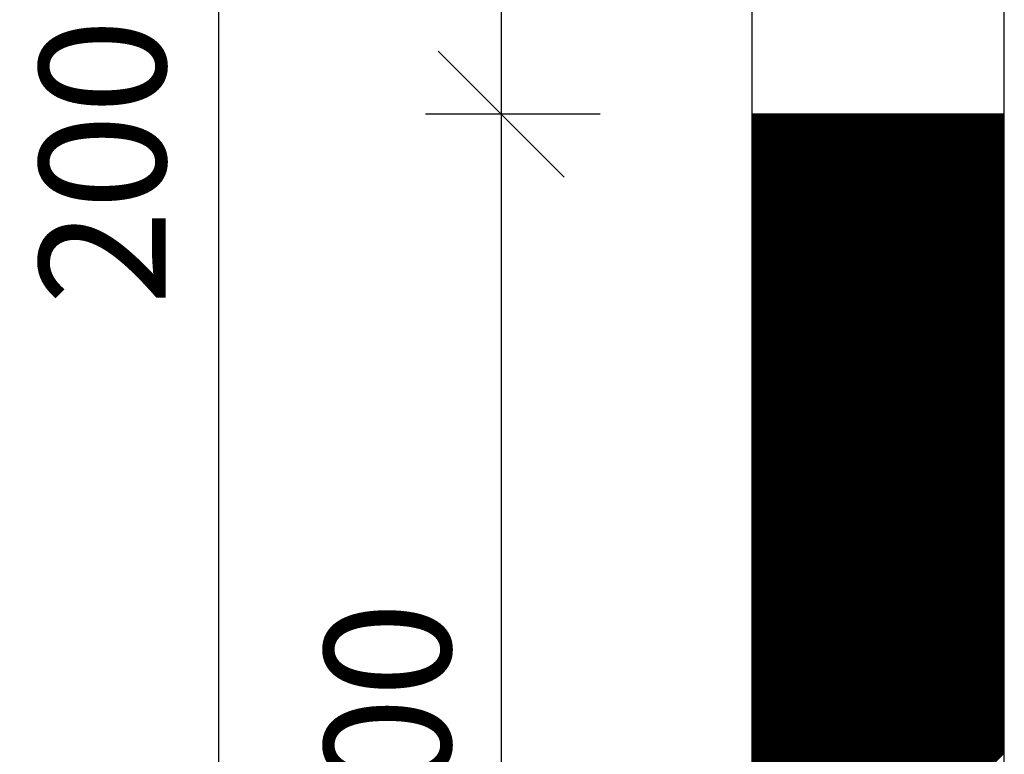
# Model space of a CAD drawing. Extents: x 8189 to 12389, y -8361 to -2421.
# Drawn here: x 10073 to 10463, y -4546 to -4255 of the extents above; entities that cross this region are included whole.
import ezdxf

# ---------------------------------------------------------------- set-up
doc = ezdxf.new("R2010")
doc.units = 0
doc.layers.get('0').update_dxf_attribs({"linetype": 'CONTINUOUS'})
doc.layers.get('DEFPOINTS').update_dxf_attribs({"linetype": 'CONTINUOUS'})
doc.layers.add('MAAL', color=2, linetype='CONTINUOUS')
doc.layers.add('STOLPE', color=2, linetype='CONTINUOUS')
doc.styles.add('ISO3098', font='iso3098.shx')
doc.dimstyles.new('POINT_1-20MM', dxfattribs={"dimscale": 10, "dimtxt": 5, "dimasz": 5, "dimexe": 3, "dimexo": 6, "dimgap": 2, "dimtad": 1, "dimdec": 0, "dimzin": 0, "dimtxsty": 'ISO3098', "dimblk1": 'OBLIQUE', "dimblk2": 'OBLIQUE', "dimsah": 1, "dimcen": 4, "dimdle": 3, "dimclrd": 256, "dimclre": 256, "dimazin": 3, "dimtfac": 1, "dimtdec": 0, "dimtix": 1, "dimtmove": 0, "dimatfit": 3, "dimtolj": 1, "dimtzin": 0})

# ---------------------------------------------------------------- blocks, each defined once
blk = doc.blocks.new('_OBLIQUE')
at = {"color": 0}
blk.add_line((-0.5, -0.5), (0.5, 0.5), dxfattribs=at)
blk = doc.blocks.new('*D7')
at = {"layer": 'DEFPOINTS', "color": 0}
for p in [(10362.78, -4292.4), (10263.52, -4792.4), (10362.78, -4792.4)]:
    blk.add_point(p, dxfattribs=at)
at = {"layer": 'MAAL'}
for p, q in [((10263.52, -4262.4), (10263.52, -4822.4)), ((10302.78, -4292.4), (10233.52, -4292.4)), ((10302.78, -4792.4), (10233.52, -4792.4))]:
    blk.add_line(p, q, dxfattribs=at)
at = {"layer": 'MAAL', "xscale": 50, "yscale": 50, "zscale": 50}
for p, rotation in [((10263.52, -4292.4), 90), ((10263.52, -4792.4), 270)]:
    blk.add_blockref('_OBLIQUE', p, dxfattribs=dict(at, rotation=rotation))
at = {"layer": 'MAAL', "color": 0, "insert": (10218.52, -4542.4), "char_height": 50, "attachment_point": 5, "rotation": 90, "style": 'ISO3098'}
blk.add_mtext('\\A1;500', dxfattribs=at)
blk = doc.blocks.new('*D8')
at = {"layer": 'DEFPOINTS', "color": 0}
for p in [(10250.78, -3292.4), (10151.52, -5292.4), (10250.78, -5292.4)]:
    blk.add_point(p, dxfattribs=at)
at = {"layer": 'MAAL'}
for p, q in [((10151.52, -3262.4), (10151.52, -5322.4)), ((10190.78, -3292.4), (10121.52, -3292.4)), ((10190.78, -5292.4), (10121.52, -5292.4))]:
    blk.add_line(p, q, dxfattribs=at)
at = {"layer": 'MAAL', "xscale": 50, "yscale": 50, "zscale": 50}
for p, rotation in [((10151.52, -3292.4), 90), ((10151.52, -5292.4), 270)]:
    blk.add_blockref('_OBLIQUE', p, dxfattribs=dict(at, rotation=rotation))
at = {"layer": 'MAAL', "color": 0, "insert": (10105.65, -4292.4), "char_height": 50, "attachment_point": 5, "rotation": 90, "style": 'ISO3098'}
blk.add_mtext('\\A1;2000', dxfattribs=at)
blk = doc.blocks.new('*X3')
at = {"color": 0}
for p, q in [((1974.26, 4466.28), (1974.29, 4466.31)), ((1974.26, 4465.75), (1974.82, 4466.31)), ((1974.26, 4465.22), (1975.35, 4466.31)), ((1974.26, 4464.69), (1975.88, 4466.31)), ((1974.26, 4464.16), (1976.41, 4466.31)), ((1974.26, 4463.63), (1976.94, 4466.31)), ((1974.26, 4463.1), (1977.47, 4466.31)), ((1974.26, 4462.57), (1978, 4466.31)), ((1974.26, 4462.04), (1978.53, 4466.31)), ((1974.26, 4461.51), (1979.06, 4466.31)), ((1974.26, 4460.98), (1979.59, 4466.31)), ((1974.26, 4460.45), (1980.12, 4466.31)), ((1974.26, 4459.92), (1980.65, 4466.31)), ((1974.26, 4459.38), (1981.18, 4466.31)), ((1974.26, 4458.85), (1981.71, 4466.31)), ((1974.26, 4458.32), (1982.24, 4466.31)), ((1974.26, 4457.79), (1982.77, 4466.31)), ((1974.26, 4457.26), (1983.3, 4466.31)), ((1974.26, 4456.73), (1983.83, 4466.31)), ((1974.26, 4456.2), (1984.36, 4466.31)), ((1974.26, 4455.67), (1984.89, 4466.31)), ((1974.26, 4455.14), (1985.42, 4466.31)), ((1974.26, 4454.61), (1985.95, 4466.31)), ((1974.26, 4454.08), (1986.48, 4466.31)), ((1974.26, 4453.55), (1987.01, 4466.31)), ((1974.26, 4453.02), (1987.54, 4466.31)), ((1974.26, 4452.49), (1988.08, 4466.31)), ((1974.26, 4451.96), (1988.61, 4466.31)), ((1974.26, 4451.43), (1989.14, 4466.31)), ((1974.26, 4450.9), (1989.67, 4466.31)), ((1974.26, 4450.37), (1990.2, 4466.31)), ((1974.26, 4449.84), (1990.73, 4466.31)), ((1974.26, 4449.31), (1991.26, 4466.31)), ((1974.26, 4448.78), (1991.79, 4466.31)), ((1974.26, 4448.25), (1992.32, 4466.31)), ((1974.26, 4447.72), (1992.85, 4466.31)), ((1974.26, 4447.19), (1993.38, 4466.31)), ((1974.26, 4446.66), (1993.91, 4466.31)), ((1974.26, 4446.13), (1994.44, 4466.31)), ((1974.26, 4445.6), (1994.97, 4466.31)), ((1974.26, 4445.07), (1995.5, 4466.31)), ((1974.26, 4444.54), (1996.03, 4466.31)), ((1974.26, 4444.01), (1996.56, 4466.31)), ((1974.26, 4443.47), (1997.09, 4466.31)), ((1974.26, 4442.94), (1997.62, 4466.31)), ((1974.26, 4442.41), (1998.15, 4466.31)), ((1974.26, 4441.88), (1998.68, 4466.31)), ((1974.26, 4441.35), (1999.21, 4466.31)), ((1974.26, 4440.82), (1999.74, 4466.31)), ((1974.26, 4440.29), (2000.27, 4466.31)), ((1974.26, 4439.76), (2000.8, 4466.31)), ((1974.26, 4439.23), (2001.33, 4466.31)), ((1974.26, 4438.7), (2001.86, 4466.31)), ((1974.26, 4438.17), (2002.39, 4466.31)), ((1974.26, 4437.64), (2002.92, 4466.31)), ((1974.26, 4437.11), (2003.45, 4466.31)), ((1974.26, 4436.58), (2003.99, 4466.31)), ((1974.26, 4436.05), (2004.52, 4466.31)), ((1974.26, 4435.52), (2005.05, 4466.31)), ((1974.26, 4434.99), (2005.58, 4466.31)), ((1974.26, 4434.46), (2006.11, 4466.31)), ((1974.26, 4433.93), (2006.64, 4466.31)), ((1974.26, 4433.4), (2007.17, 4466.31)), ((1974.26, 4432.87), (2007.7, 4466.31)), ((1974.26, 4432.34), (2008.23, 4466.31)), ((1974.26, 4431.81), (2008.76, 4466.31)), ((1974.26, 4431.28), (2009.29, 4466.31)), ((1974.26, 4430.75), (2009.82, 4466.31)), ((1974.26, 4430.22), (2010.35, 4466.31)), ((1974.26, 4429.69), (2010.88, 4466.31)), ((1974.26, 4429.16), (2011.41, 4466.31)), ((1974.26, 4428.63), (2011.94, 4466.31)), ((1974.26, 4428.1), (2012.47, 4466.31)), ((1974.26, 4427.56), (2013, 4466.31)), ((1974.26, 4427.03), (2013.53, 4466.31)), ((1974.26, 4426.5), (2014.06, 4466.31)), ((1974.26, 4425.97), (2014.59, 4466.31)), ((1974.26, 4425.44), (2015.12, 4466.31)), ((1974.26, 4424.91), (2015.65, 4466.31)), ((1974.26, 4424.38), (2016.18, 4466.31)), ((1974.26, 4423.85), (2016.71, 4466.31)), ((1974.26, 4423.32), (2017.24, 4466.31)), ((1974.26, 4422.79), (2017.77, 4466.31)), ((1974.26, 4422.26), (2018.3, 4466.31)), ((1974.26, 4421.73), (2018.83, 4466.31)), ((1974.26, 4421.2), (2019.36, 4466.31)), ((1974.26, 4420.67), (2019.9, 4466.31)), ((1974.26, 4420.14), (2020.43, 4466.31)), ((1974.26, 4419.61), (2020.96, 4466.31)), ((1974.26, 4419.08), (2021.49, 4466.31)), ((1974.26, 4418.55), (2022.02, 4466.31)), ((1974.26, 4418.02), (2022.55, 4466.31)), ((1974.26, 4417.49), (2023.08, 4466.31)), ((1974.26, 4416.96), (2023.61, 4466.31)), ((1974.26, 4416.43), (2024.14, 4466.31)), ((1974.26, 4415.9), (2024.67, 4466.31)), ((1974.26, 4415.37), (2025.2, 4466.31)), ((1974.26, 4414.84), (2025.73, 4466.31)), ((1974.26, 4414.31), (2026.26, 4466.31)), ((1974.26, 4413.78), (2026.79, 4466.31)), ((1974.26, 4413.25), (2027.32, 4466.31)), ((1974.26, 4412.72), (2027.85, 4466.31)), ((1974.26, 4412.19), (2028.38, 4466.31)), ((1974.26, 4411.66), (2028.91, 4466.31)), ((1974.26, 4411.12), (2029.44, 4466.31)), ((1974.26, 4410.59), (2029.97, 4466.31)), ((1974.26, 4410.06), (2030.5, 4466.31)), ((1974.26, 4409.53), (2031.03, 4466.31)), ((1974.26, 4409), (2031.56, 4466.31)), ((1974.26, 4408.47), (2032.09, 4466.31)), ((1974.26, 4407.94), (2032.62, 4466.31)), ((1974.26, 4407.41), (2033.15, 4466.31)), ((1974.26, 4406.88), (2033.68, 4466.31)), ((1974.26, 4406.35), (2034.21, 4466.31)), ((1974.26, 4405.82), (2034.74, 4466.31)), ((1974.26, 4405.29), (2035.27, 4466.31)), ((1974.26, 4404.76), (2035.8, 4466.31)), ((1974.26, 4404.23), (2036.34, 4466.31)), ((1974.26, 4403.7), (2036.87, 4466.31)), ((1974.26, 4403.17), (2037.4, 4466.31)), ((1974.26, 4402.64), (2037.93, 4466.31)), ((1974.26, 4402.11), (2038.46, 4466.31)), ((1974.26, 4401.58), (2038.99, 4466.31)), ((1974.26, 4401.05), (2039.52, 4466.31)), ((1974.26, 4400.52), (2040.05, 4466.31)), ((1974.26, 4399.99), (2040.58, 4466.31)), ((1974.26, 4399.46), (2041.11, 4466.31)), ((1974.26, 4398.93), (2041.64, 4466.31)), ((1974.26, 4398.4), (2042.17, 4466.31)), ((1974.26, 4397.87), (2042.7, 4466.31)), ((1974.26, 4397.34), (2043.23, 4466.31)), ((1974.26, 4396.81), (2043.76, 4466.31)), ((1974.26, 4396.28), (2044.29, 4466.31)), ((1974.26, 4395.75), (2044.82, 4466.31)), ((1974.26, 4395.21), (2045.35, 4466.31)), ((1974.26, 4394.68), (2045.88, 4466.31)), ((1974.26, 4394.15), (2046.41, 4466.31)), ((1974.26, 4393.62), (2046.94, 4466.31)), ((1974.26, 4393.09), (2047.47, 4466.31)), ((1974.26, 4392.56), (2048, 4466.31)), ((1974.26, 4392.03), (2048.53, 4466.31)), ((1974.26, 4391.5), (2049.06, 4466.31)), ((1974.26, 4390.97), (2049.59, 4466.31)), ((1974.26, 4390.44), (2050.12, 4466.31)), ((1974.26, 4389.91), (2050.65, 4466.31)), ((1974.26, 4389.38), (2051.18, 4466.31)), ((1974.26, 4388.85), (2051.71, 4466.31)), ((1974.26, 4388.32), (2052.25, 4466.31)), ((1974.26, 4387.79), (2052.78, 4466.31)), ((1974.26, 4387.26), (2053.31, 4466.31)), ((1974.26, 4386.73), (2053.84, 4466.31)), ((1974.26, 4386.2), (2054.37, 4466.31)), ((1974.26, 4385.67), (2054.9, 4466.31)), ((1974.26, 4385.14), (2055.43, 4466.31)), ((1974.26, 4384.61), (2055.96, 4466.31)), ((1974.26, 4384.08), (2056.49, 4466.31)), ((1974.26, 4383.55), (2057.02, 4466.31)), ((1974.26, 4383.02), (2057.55, 4466.31)), ((1974.26, 4382.49), (2058.08, 4466.31)), ((1974.26, 4381.96), (2058.61, 4466.31)), ((1974.26, 4381.43), (2059.14, 4466.31)), ((1974.26, 4380.9), (2059.67, 4466.31)), ((1974.26, 4380.37), (2060.2, 4466.31)), ((1974.26, 4379.84), (2060.73, 4466.31)), ((1974.26, 4379.3), (2061.26, 4466.31)), ((1974.26, 4378.77), (2061.79, 4466.31)), ((1974.26, 4378.24), (2062.32, 4466.31)), ((1974.26, 4377.71), (2062.85, 4466.31)), ((1974.26, 4377.18), (2063.38, 4466.31)), ((1974.26, 4376.65), (2063.91, 4466.31)), ((1974.26, 4376.12), (2064.44, 4466.31)), ((1974.26, 4375.59), (2064.97, 4466.31)), ((1974.26, 4375.06), (2065.5, 4466.31)), ((1974.26, 4374.53), (2066.03, 4466.31)), ((1974.26, 4374), (2066.56, 4466.31)), ((1974.26, 4373.47), (2067.09, 4466.31)), ((1974.26, 4372.94), (2067.62, 4466.31)), ((1974.26, 4372.41), (2068.16, 4466.31)), ((1974.26, 4371.88), (2068.69, 4466.31)), ((1974.26, 4371.35), (2069.22, 4466.31)), ((1974.26, 4370.82), (2069.75, 4466.31)), ((1974.26, 4370.29), (2070.28, 4466.31)), ((1974.26, 4369.76), (2070.81, 4466.31)), ((1974.26, 4369.23), (2071.34, 4466.31)), ((1974.26, 4368.7), (2071.87, 4466.31)), ((1974.26, 4368.17), (2072.4, 4466.31)), ((1974.26, 4367.64), (2072.93, 4466.31)), ((1974.26, 4367.11), (2073.46, 4466.31)), ((1974.26, 4366.58), (2073.99, 4466.31)), ((1974.26, 4366.05), (2074.26, 4466.05)), ((1974.26, 4365.52), (2074.26, 4465.52)), ((1974.26, 4364.99), (2074.26, 4464.99)), ((1974.26, 4364.46), (2074.26, 4464.46)), ((1974.26, 4363.93), (2074.26, 4463.93)), ((1974.26, 4363.39), (2074.26, 4463.39)), ((1974.26, 4362.86), (2074.26, 4462.86)), ((1974.26, 4362.33), (2074.26, 4462.33)), ((1974.26, 4361.8), (2074.26, 4461.8)), ((1974.26, 4361.27), (2074.26, 4461.27)), ((1974.26, 4360.74), (2074.26, 4460.74)), ((1974.26, 4360.21), (2074.26, 4460.21)), ((1974.26, 4359.68), (2074.26, 4459.68)), ((1974.26, 4359.15), (2074.26, 4459.15)), ((1974.26, 4358.62), (2074.26, 4458.62)), ((1974.26, 4358.09), (2074.26, 4458.09)), ((1974.26, 4357.56), (2074.26, 4457.56)), ((1974.26, 4357.03), (2074.26, 4457.03)), ((1974.26, 4356.5), (2074.26, 4456.5)), ((1974.26, 4355.97), (2074.26, 4455.97)), ((1974.26, 4355.44), (2074.26, 4455.44)), ((1974.26, 4354.91), (2074.26, 4454.91)), ((1974.26, 4354.38), (2074.26, 4454.38)), ((1974.26, 4353.85), (2074.26, 4453.85)), ((1974.26, 4353.32), (2074.26, 4453.32)), ((1974.26, 4352.79), (2074.26, 4452.79)), ((1974.26, 4352.26), (2074.26, 4452.26)), ((1974.26, 4351.73), (2074.26, 4451.73)), ((1974.26, 4351.2), (2074.26, 4451.2)), ((1974.26, 4350.67), (2074.26, 4450.67)), ((1974.26, 4350.14), (2074.26, 4450.14)), ((1974.26, 4349.61), (2074.26, 4449.61)), ((1974.26, 4349.08), (2074.26, 4449.08)), ((1974.26, 4348.55), (2074.26, 4448.55)), ((1974.26, 4348.02), (2074.26, 4448.02)), ((1974.26, 4347.49), (2074.26, 4447.49)), ((1974.26, 4346.95), (2074.26, 4446.95)), ((1974.26, 4346.42), (2074.26, 4446.42)), ((1974.26, 4345.89), (2074.26, 4445.89)), ((1974.26, 4345.36), (2074.26, 4445.36)), ((1974.26, 4344.83), (2074.26, 4444.83)), ((1974.26, 4344.3), (2074.26, 4444.3)), ((1974.26, 4343.77), (2074.26, 4443.77)), ((1974.26, 4343.24), (2074.26, 4443.24)), ((1974.26, 4342.71), (2074.26, 4442.71)), ((1974.26, 4342.18), (2074.26, 4442.18)), ((1974.26, 4341.65), (2074.26, 4441.65)), ((1974.26, 4341.12), (2074.26, 4441.12)), ((1974.26, 4340.59), (2074.26, 4440.59)), ((1974.26, 4340.06), (2074.26, 4440.06)), ((1974.26, 4339.53), (2074.26, 4439.53)), ((1974.26, 4339), (2074.26, 4439)), ((1974.26, 4338.47), (2074.26, 4438.47)), ((1974.26, 4337.94), (2074.26, 4437.94)), ((1974.26, 4337.41), (2074.26, 4437.41)), ((1974.26, 4336.88), (2074.26, 4436.88)), ((1974.26, 4336.35), (2074.26, 4436.35)), ((1974.26, 4335.82), (2074.26, 4435.82)), ((1974.26, 4335.29), (2074.26, 4435.29)), ((1974.26, 4334.76), (2074.26, 4434.76)), ((1974.26, 4334.23), (2074.26, 4434.23)), ((1974.26, 4333.7), (2074.26, 4433.7)), ((1974.26, 4333.17), (2074.26, 4433.17)), ((1974.26, 4332.64), (2074.26, 4432.64)), ((1974.26, 4332.11), (2074.26, 4432.11)), ((1974.26, 4331.58), (2074.26, 4431.58)), ((1974.26, 4331.04), (2074.26, 4431.04)), ((1974.26, 4330.51), (2074.26, 4430.51)), ((1974.26, 4329.98), (2074.26, 4429.98)), ((1974.26, 4329.45), (2074.26, 4429.45)), ((1974.26, 4328.92), (2074.26, 4428.92)), ((1974.26, 4328.39), (2074.26, 4428.39)), ((1974.26, 4327.86), (2074.26, 4427.86)), ((1974.26, 4327.33), (2074.26, 4427.33)), ((1974.26, 4326.8), (2074.26, 4426.8)), ((1974.26, 4326.27), (2074.26, 4426.27)), ((1974.26, 4325.74), (2074.26, 4425.74)), ((1974.26, 4325.21), (2074.26, 4425.21)), ((1974.26, 4324.68), (2074.26, 4424.68)), ((1974.26, 4324.15), (2074.26, 4424.15)), ((1974.26, 4323.62), (2074.26, 4423.62)), ((1974.26, 4323.09), (2074.26, 4423.09)), ((1974.26, 4322.56), (2074.26, 4422.56)), ((1974.26, 4322.03), (2074.26, 4422.03)), ((1974.26, 4321.5), (2074.26, 4421.5)), ((1974.26, 4320.97), (2074.26, 4420.97)), ((1974.26, 4320.44), (2074.26, 4420.44)), ((1974.26, 4319.91), (2074.26, 4419.91)), ((1974.26, 4319.38), (2074.26, 4419.38)), ((1974.26, 4318.85), (2074.26, 4418.85)), ((1974.26, 4318.32), (2074.26, 4418.32)), ((1974.26, 4317.79), (2074.26, 4417.79)), ((1974.26, 4317.26), (2074.26, 4417.26)), ((1974.26, 4316.73), (2074.26, 4416.73)), ((1974.26, 4316.2), (2074.26, 4416.2)), ((1974.26, 4315.67), (2074.26, 4415.67)), ((1974.26, 4315.13), (2074.26, 4415.13)), ((1974.26, 4314.6), (2074.26, 4414.6)), ((1974.26, 4314.07), (2074.26, 4414.07)), ((1974.26, 4313.54), (2074.26, 4413.54)), ((1974.26, 4313.01), (2074.26, 4413.01)), ((1974.26, 4312.48), (2074.26, 4412.48)), ((1974.26, 4311.95), (2074.26, 4411.95)), ((1974.26, 4311.42), (2074.26, 4411.42)), ((1974.26, 4310.89), (2074.26, 4410.89)), ((1974.26, 4310.36), (2074.26, 4410.36)), ((1974.26, 4309.83), (2074.26, 4409.83)), ((1974.26, 4309.3), (2074.26, 4409.3)), ((1974.26, 4308.77), (2074.26, 4408.77)), ((1974.26, 4308.24), (2074.26, 4408.24)), ((1974.26, 4307.71), (2074.26, 4407.71)), ((1974.26, 4307.18), (2074.26, 4407.18)), ((1974.26, 4306.65), (2074.26, 4406.65)), ((1974.26, 4306.12), (2074.26, 4406.12)), ((1974.26, 4305.59), (2074.26, 4405.59)), ((1974.26, 4305.06), (2074.26, 4405.06)), ((1974.26, 4304.53), (2074.26, 4404.53)), ((1974.26, 4304), (2074.26, 4404)), ((1974.26, 4303.47), (2074.26, 4403.47)), ((1974.26, 4302.94), (2074.26, 4402.94)), ((1974.26, 4302.41), (2074.26, 4402.41)), ((1974.26, 4301.88), (2074.26, 4401.88)), ((1974.26, 4301.35), (2074.26, 4401.35)), ((1974.26, 4300.82), (2074.26, 4400.82)), ((1974.26, 4300.29), (2074.26, 4400.29)), ((1974.26, 4299.76), (2074.26, 4399.76)), ((1974.26, 4299.23), (2074.26, 4399.23)), ((1974.26, 4298.69), (2074.26, 4398.69)), ((1974.26, 4298.16), (2074.26, 4398.16)), ((1974.26, 4297.63), (2074.26, 4397.63)), ((1974.26, 4297.1), (2074.26, 4397.1)), ((1974.26, 4296.57), (2074.26, 4396.57)), ((1974.26, 4296.04), (2074.26, 4396.04)), ((1974.26, 4295.51), (2074.26, 4395.51)), ((1974.26, 4294.98), (2074.26, 4394.98)), ((1974.26, 4294.45), (2074.26, 4394.45)), ((1974.26, 4293.92), (2074.26, 4393.92)), ((1974.26, 4293.39), (2074.26, 4393.39)), ((1974.26, 4292.86), (2074.26, 4392.86)), ((1974.26, 4292.33), (2074.26, 4392.33)), ((1974.26, 4291.8), (2074.26, 4391.8)), ((1974.26, 4291.27), (2074.26, 4391.27)), ((1974.26, 4290.74), (2074.26, 4390.74)), ((1974.26, 4290.21), (2074.26, 4390.21)), ((1974.26, 4289.68), (2074.26, 4389.68)), ((1974.26, 4289.15), (2074.26, 4389.15)), ((1974.26, 4288.62), (2074.26, 4388.62)), ((1974.26, 4288.09), (2074.26, 4388.09)), ((1974.26, 4287.56), (2074.26, 4387.56)), ((1974.26, 4287.03), (2074.26, 4387.03)), ((1974.26, 4286.5), (2074.26, 4386.5)), ((1974.26, 4285.97), (2074.26, 4385.97)), ((1974.26, 4285.44), (2074.26, 4385.44)), ((1974.26, 4284.91), (2074.26, 4384.91)), ((1974.26, 4284.38), (2074.26, 4384.38)), ((1974.26, 4283.85), (2074.26, 4383.85)), ((1974.26, 4283.32), (2074.26, 4383.32)), ((1974.26, 4282.78), (2074.26, 4382.78)), ((1974.26, 4282.25), (2074.26, 4382.25)), ((1974.26, 4281.72), (2074.26, 4381.72)), ((1974.26, 4281.19), (2074.26, 4381.19)), ((1974.26, 4280.66), (2074.26, 4380.66)), ((1974.26, 4280.13), (2074.26, 4380.13)), ((1974.26, 4279.6), (2074.26, 4379.6)), ((1974.26, 4279.07), (2074.26, 4379.07)), ((1974.26, 4278.54), (2074.26, 4378.54)), ((1974.26, 4278.01), (2074.26, 4378.01)), ((1974.26, 4277.48), (2074.26, 4377.48)), ((1974.26, 4276.95), (2074.26, 4376.95)), ((1974.26, 4276.42), (2074.26, 4376.42)), ((1974.26, 4275.89), (2074.26, 4375.89)), ((1974.26, 4275.36), (2074.26, 4375.36)), ((1974.26, 4274.83), (2074.26, 4374.83)), ((1974.26, 4274.3), (2074.26, 4374.3)), ((1974.26, 4273.77), (2074.26, 4373.77)), ((1974.26, 4273.24), (2074.26, 4373.24)), ((1974.26, 4272.71), (2074.26, 4372.71)), ((1974.26, 4272.18), (2074.26, 4372.18)), ((1974.26, 4271.65), (2074.26, 4371.65)), ((1974.26, 4271.12), (2074.26, 4371.12)), ((1974.26, 4270.59), (2074.26, 4370.59)), ((1974.26, 4270.06), (2074.26, 4370.06)), ((1974.26, 4269.53), (2074.26, 4369.53)), ((1974.26, 4269), (2074.26, 4369)), ((1974.26, 4268.47), (2074.26, 4368.47)), ((1974.26, 4267.94), (2074.26, 4367.94)), ((1974.26, 4267.41), (2074.26, 4367.41)), ((1974.26, 4266.87), (2074.26, 4366.87)), ((1974.26, 4266.34), (2074.26, 4366.34)), ((1974.26, 4265.81), (2074.26, 4365.81)), ((1974.26, 4265.28), (2074.26, 4365.28)), ((1974.26, 4264.75), (2074.26, 4364.75)), ((1974.26, 4264.22), (2074.26, 4364.22)), ((1974.26, 4263.69), (2074.26, 4363.69)), ((1974.26, 4263.16), (2074.26, 4363.16)), ((1974.26, 4262.63), (2074.26, 4362.63)), ((1974.26, 4262.1), (2074.26, 4362.1)), ((1974.26, 4261.57), (2074.26, 4361.57)), ((1974.26, 4261.04), (2074.26, 4361.04)), ((1974.26, 4260.51), (2074.26, 4360.51)), ((1974.26, 4259.98), (2074.26, 4359.98)), ((1974.26, 4259.45), (2074.26, 4359.45)), ((1974.26, 4258.92), (2074.26, 4358.92)), ((1974.26, 4258.39), (2074.26, 4358.39)), ((1974.26, 4257.86), (2074.26, 4357.86)), ((1974.26, 4257.33), (2074.26, 4357.33)), ((1974.26, 4256.8), (2074.26, 4356.8)), ((1974.26, 4256.27), (2074.26, 4356.27)), ((1974.26, 4255.74), (2074.26, 4355.74)), ((1974.26, 4255.21), (2074.26, 4355.21)), ((1974.26, 4254.68), (2074.26, 4354.68)), ((1974.26, 4254.15), (2074.26, 4354.15)), ((1974.26, 4253.62), (2074.26, 4353.62)), ((1974.26, 4253.09), (2074.26, 4353.09)), ((1974.26, 4252.56), (2074.26, 4352.56)), ((1974.26, 4252.03), (2074.26, 4352.03)), ((1974.26, 4251.5), (2074.26, 4351.5)), ((1974.26, 4250.97), (2074.26, 4350.97)), ((1974.26, 4250.43), (2074.26, 4350.43)), ((1974.26, 4249.9), (2074.26, 4349.9)), ((1974.26, 4249.37), (2074.26, 4349.37)), ((1974.26, 4248.84), (2074.26, 4348.84)), ((1974.26, 4248.31), (2074.26, 4348.31)), ((1974.26, 4247.78), (2074.26, 4347.78)), ((1974.26, 4247.25), (2074.26, 4347.25)), ((1974.26, 4246.72), (2074.26, 4346.72)), ((1974.26, 4246.19), (2074.26, 4346.19)), ((1974.26, 4245.66), (2074.26, 4345.66)), ((1974.26, 4245.13), (2074.26, 4345.13)), ((1974.26, 4244.6), (2074.26, 4344.6)), ((1974.26, 4244.07), (2074.26, 4344.07)), ((1974.26, 4243.54), (2074.26, 4343.54)), ((1974.26, 4243.01), (2074.26, 4343.01)), ((1974.26, 4242.48), (2074.26, 4342.48)), ((1974.26, 4241.95), (2074.26, 4341.95)), ((1974.26, 4241.42), (2074.26, 4341.42)), ((1974.26, 4240.89), (2074.26, 4340.89)), ((1974.26, 4240.36), (2074.26, 4340.36)), ((1974.26, 4239.83), (2074.26, 4339.83)), ((1974.26, 4239.3), (2074.26, 4339.3)), ((1974.26, 4238.77), (2074.26, 4338.77)), ((1974.26, 4238.24), (2074.26, 4338.24)), ((1974.26, 4237.71), (2074.26, 4337.71)), ((1974.26, 4237.18), (2074.26, 4337.18)), ((1974.26, 4236.65), (2074.26, 4336.65)), ((1974.26, 4236.12), (2074.26, 4336.12)), ((1974.26, 4235.59), (2074.26, 4335.59)), ((1974.26, 4235.06), (2074.26, 4335.06)), ((1974.26, 4234.52), (2074.26, 4334.52)), ((1974.26, 4233.99), (2074.26, 4333.99)), ((1974.26, 4233.46), (2074.26, 4333.46)), ((1974.26, 4232.93), (2074.26, 4332.93)), ((1974.26, 4232.4), (2074.26, 4332.4)), ((1974.26, 4231.87), (2074.26, 4331.87)), ((1974.26, 4231.34), (2074.26, 4331.34)), ((1974.26, 4230.81), (2074.26, 4330.81)), ((1974.26, 4230.28), (2074.26, 4330.28)), ((1974.26, 4229.75), (2074.26, 4329.75)), ((1974.26, 4229.22), (2074.26, 4329.22)), ((1974.26, 4228.69), (2074.26, 4328.69)), ((1974.26, 4228.16), (2074.26, 4328.16)), ((1974.26, 4227.63), (2074.26, 4327.63)), ((1974.26, 4227.1), (2074.26, 4327.1)), ((1974.26, 4226.57), (2074.26, 4326.57)), ((1974.26, 4226.04), (2074.26, 4326.04)), ((1974.26, 4225.51), (2074.26, 4325.51)), ((1974.26, 4224.98), (2074.26, 4324.98)), ((1974.26, 4224.45), (2074.26, 4324.45)), ((1974.26, 4223.92), (2074.26, 4323.92)), ((1974.26, 4223.39), (2074.26, 4323.39)), ((1974.26, 4222.86), (2074.26, 4322.86)), ((1974.26, 4222.33), (2074.26, 4322.33)), ((1974.26, 4221.8), (2074.26, 4321.8)), ((1974.26, 4221.27), (2074.26, 4321.27)), ((1974.26, 4220.74), (2074.26, 4320.74)), ((1974.26, 4220.21), (2074.26, 4320.21)), ((1974.26, 4219.68), (2074.26, 4319.68)), ((1974.26, 4219.15), (2074.26, 4319.15)), ((1974.26, 4218.61), (2074.26, 4318.61)), ((1974.26, 4218.08), (2074.26, 4318.08)), ((1974.26, 4217.55), (2074.26, 4317.55)), ((1974.26, 4217.02), (2074.26, 4317.02)), ((1974.26, 4216.49), (2074.26, 4316.49)), ((1974.26, 4215.96), (2074.26, 4315.96)), ((1974.26, 4215.43), (2074.26, 4315.43)), ((1974.26, 4214.9), (2074.26, 4314.9)), ((1974.26, 4214.37), (2074.26, 4314.37)), ((1974.26, 4213.84), (2074.26, 4313.84)), ((1974.26, 4213.31), (2074.26, 4313.31)), ((1974.26, 4212.78), (2074.26, 4312.78)), ((1974.26, 4212.25), (2074.26, 4312.25)), ((1974.26, 4211.72), (2074.26, 4311.72)), ((1974.26, 4211.19), (2074.26, 4311.19)), ((1974.26, 4210.66), (2074.26, 4310.66)), ((1974.26, 4210.13), (2074.26, 4310.13)), ((1974.26, 4209.6), (2074.26, 4309.6)), ((1974.26, 4209.07), (2074.26, 4309.07)), ((1974.26, 4208.54), (2074.26, 4308.54)), ((1974.26, 4208.01), (2074.26, 4308.01)), ((1974.26, 4207.48), (2074.26, 4307.48)), ((1974.26, 4206.95), (2074.26, 4306.95)), ((1974.26, 4206.42), (2074.26, 4306.42)), ((1974.26, 4205.89), (2074.26, 4305.89)), ((1974.26, 4205.36), (2074.26, 4305.36)), ((1974.26, 4204.83), (2074.26, 4304.83)), ((1974.26, 4204.3), (2074.26, 4304.3)), ((1974.26, 4203.77), (2074.26, 4303.77)), ((1974.26, 4203.24), (2074.26, 4303.24)), ((1974.26, 4202.7), (2074.26, 4302.7)), ((1974.26, 4202.17), (2074.26, 4302.17)), ((1974.26, 4201.64), (2074.26, 4301.64)), ((1974.26, 4201.11), (2074.26, 4301.11)), ((1974.26, 4200.58), (2074.26, 4300.58)), ((1974.26, 4200.05), (2074.26, 4300.05)), ((1974.26, 4199.52), (2074.26, 4299.52)), ((1974.26, 4198.99), (2074.26, 4298.99)), ((1974.26, 4198.46), (2074.26, 4298.46)), ((1974.26, 4197.93), (2074.26, 4297.93)), ((1974.26, 4197.4), (2074.26, 4297.4)), ((1974.26, 4196.87), (2074.26, 4296.87)), ((1974.26, 4196.34), (2074.26, 4296.34)), ((1974.26, 4195.81), (2074.26, 4295.81)), ((1974.26, 4195.28), (2074.26, 4295.28)), ((1974.26, 4194.75), (2074.26, 4294.75)), ((1974.26, 4194.22), (2074.26, 4294.22)), ((1974.26, 4193.69), (2074.26, 4293.69)), ((1974.26, 4193.16), (2074.26, 4293.16)), ((1974.26, 4192.63), (2074.26, 4292.63)), ((1974.26, 4192.1), (2074.26, 4292.1)), ((1974.26, 4191.57), (2074.26, 4291.57)), ((1974.26, 4191.04), (2074.26, 4291.04)), ((1974.26, 4190.51), (2074.26, 4290.51)), ((1974.26, 4189.98), (2074.26, 4289.98)), ((1974.26, 4189.45), (2074.26, 4289.45)), ((1974.26, 4188.92), (2074.26, 4288.92)), ((1974.26, 4188.39), (2074.26, 4288.39)), ((1974.26, 4187.86), (2074.26, 4287.86)), ((1974.26, 4187.33), (2074.26, 4287.33)), ((1974.26, 4186.8), (2074.26, 4286.8)), ((1974.26, 4186.26), (2074.26, 4286.26)), ((1974.26, 4185.73), (2074.26, 4285.73)), ((1974.26, 4185.2), (2074.26, 4285.2)), ((1974.26, 4184.67), (2074.26, 4284.67)), ((1974.26, 4184.14), (2074.26, 4284.14)), ((1974.26, 4183.61), (2074.26, 4283.61)), ((1974.26, 4183.08), (2074.26, 4283.08)), ((1974.26, 4182.55), (2074.26, 4282.55)), ((1974.26, 4182.02), (2074.26, 4282.02)), ((1974.26, 4181.49), (2074.26, 4281.49)), ((1974.26, 4180.96), (2074.26, 4280.96)), ((1974.26, 4180.43), (2074.26, 4280.43)), ((1974.26, 4179.9), (2074.26, 4279.9)), ((1974.26, 4179.37), (2074.26, 4279.37)), ((1974.26, 4178.84), (2074.26, 4278.84)), ((1974.26, 4178.31), (2074.26, 4278.31)), ((1974.26, 4177.78), (2074.26, 4277.78)), ((1974.26, 4177.25), (2074.26, 4277.25)), ((1974.26, 4176.72), (2074.26, 4276.72)), ((1974.26, 4176.19), (2074.26, 4276.19)), ((1974.26, 4175.66), (2074.26, 4275.66)), ((1974.26, 4175.13), (2074.26, 4275.13)), ((1974.26, 4174.6), (2074.26, 4274.6)), ((1974.26, 4174.07), (2074.26, 4274.07)), ((1974.26, 4173.54), (2074.26, 4273.54)), ((1974.26, 4173.01), (2074.26, 4273.01)), ((1974.26, 4172.48), (2074.26, 4272.48)), ((1974.26, 4171.95), (2074.26, 4271.95)), ((1974.26, 4171.42), (2074.26, 4271.42)), ((1974.26, 4170.89), (2074.26, 4270.89)), ((1974.26, 4170.35), (2074.26, 4270.35)), ((1974.26, 4169.82), (2074.26, 4269.82)), ((1974.26, 4169.29), (2074.26, 4269.29)), ((1974.26, 4168.76), (2074.26, 4268.76)), ((1974.26, 4168.23), (2074.26, 4268.23)), ((1974.26, 4167.7), (2074.26, 4267.7)), ((1974.26, 4167.17), (2074.26, 4267.17)), ((1974.26, 4166.64), (2074.26, 4266.64)), ((1974.26, 4166.11), (2074.26, 4266.11)), ((1974.26, 4165.58), (2074.26, 4265.58)), ((1974.26, 4165.05), (2074.26, 4265.05)), ((1974.26, 4164.52), (2074.26, 4264.52)), ((1974.26, 4163.99), (2074.26, 4263.99)), ((1974.26, 4163.46), (2074.26, 4263.46)), ((1974.26, 4162.93), (2074.26, 4262.93)), ((1974.26, 4162.4), (2074.26, 4262.4)), ((1974.26, 4161.87), (2074.26, 4261.87)), ((1974.26, 4161.34), (2074.26, 4261.34)), ((1974.26, 4160.81), (2074.26, 4260.81)), ((1974.26, 4160.28), (2074.26, 4260.28)), ((1974.26, 4159.75), (2074.26, 4259.75)), ((1974.26, 4159.22), (2074.26, 4259.22)), ((1974.26, 4158.69), (2074.26, 4258.69)), ((1974.26, 4158.16), (2074.26, 4258.16)), ((1974.26, 4157.63), (2074.26, 4257.63)), ((1974.26, 4157.1), (2074.26, 4257.1)), ((1974.26, 4156.57), (2074.26, 4256.57)), ((1974.26, 4156.04), (2074.26, 4256.04)), ((1974.26, 4155.51), (2074.26, 4255.51)), ((1974.26, 4154.98), (2074.26, 4254.98)), ((1974.26, 4154.44), (2074.26, 4254.44)), ((1974.26, 4153.91), (2074.26, 4253.91)), ((1974.26, 4153.38), (2074.26, 4253.38)), ((1974.26, 4152.85), (2074.26, 4252.85)), ((1974.26, 4152.32), (2074.26, 4252.32)), ((1974.26, 4151.79), (2074.26, 4251.79)), ((1974.26, 4151.26), (2074.26, 4251.26)), ((1974.26, 4150.73), (2074.26, 4250.73)), ((1974.26, 4150.2), (2074.26, 4250.2)), ((1974.26, 4149.67), (2074.26, 4249.67)), ((1974.26, 4149.14), (2074.26, 4249.14)), ((1974.26, 4148.61), (2074.26, 4248.61)), ((1974.26, 4148.08), (2074.26, 4248.08)), ((1974.26, 4147.55), (2074.26, 4247.55)), ((1974.26, 4147.02), (2074.26, 4247.02)), ((1974.26, 4146.49), (2074.26, 4246.49)), ((1974.26, 4145.96), (2074.26, 4245.96)), ((1974.26, 4145.43), (2074.26, 4245.43)), ((1974.26, 4144.9), (2074.26, 4244.9)), ((1974.26, 4144.37), (2074.26, 4244.37)), ((1974.26, 4143.84), (2074.26, 4243.84)), ((1974.26, 4143.31), (2074.26, 4243.31)), ((1974.26, 4142.78), (2074.26, 4242.78)), ((1974.26, 4142.25), (2074.26, 4242.25)), ((1974.26, 4141.72), (2074.26, 4241.72)), ((1974.26, 4141.19), (2074.26, 4241.19)), ((1974.26, 4140.66), (2074.26, 4240.66)), ((1974.26, 4140.13), (2074.26, 4240.13)), ((1974.26, 4139.6), (2074.26, 4239.6)), ((1974.26, 4139.07), (2074.26, 4239.07)), ((1974.26, 4138.54), (2074.26, 4238.54)), ((1974.26, 4138), (2074.26, 4238)), ((1974.26, 4137.47), (2074.26, 4237.47)), ((1974.26, 4136.94), (2074.26, 4236.94)), ((1974.26, 4136.41), (2074.26, 4236.41)), ((1974.26, 4135.88), (2074.26, 4235.88)), ((1974.26, 4135.35), (2074.26, 4235.35)), ((1974.26, 4134.82), (2074.26, 4234.82)), ((1974.26, 4134.29), (2074.26, 4234.29)), ((1974.26, 4133.76), (2074.26, 4233.76)), ((1974.26, 4133.23), (2074.26, 4233.23)), ((1974.26, 4132.7), (2074.26, 4232.7)), ((1974.26, 4132.17), (2074.26, 4232.17)), ((1974.26, 4131.64), (2074.26, 4231.64)), ((1974.26, 4131.11), (2074.26, 4231.11)), ((1974.26, 4130.58), (2074.26, 4230.58)), ((1974.26, 4130.05), (2074.26, 4230.05)), ((1974.26, 4129.52), (2074.26, 4229.52)), ((1974.26, 4128.99), (2074.26, 4228.99)), ((1974.26, 4128.46), (2074.26, 4228.46)), ((1974.26, 4127.93), (2074.26, 4227.93)), ((1974.26, 4127.4), (2074.26, 4227.4)), ((1974.26, 4126.87), (2074.26, 4226.87)), ((1974.26, 4126.34), (2074.26, 4226.34)), ((1974.26, 4125.81), (2074.26, 4225.81)), ((1974.26, 4125.28), (2074.26, 4225.28)), ((1974.26, 4124.75), (2074.26, 4224.75)), ((1974.26, 4124.22), (2074.26, 4224.22)), ((1974.26, 4123.69), (2074.26, 4223.69)), ((1974.26, 4123.16), (2074.26, 4223.16)), ((1974.26, 4122.63), (2074.26, 4222.63)), ((1974.26, 4122.09), (2074.26, 4222.09)), ((1974.26, 4121.56), (2074.26, 4221.56)), ((1974.26, 4121.03), (2074.26, 4221.03)), ((1974.26, 4120.5), (2074.26, 4220.5)), ((1974.26, 4119.97), (2074.26, 4219.97)), ((1974.26, 4119.44), (2074.26, 4219.44)), ((1974.26, 4118.91), (2074.26, 4218.91)), ((1974.26, 4118.38), (2074.26, 4218.38)), ((1974.26, 4117.85), (2074.26, 4217.85)), ((1974.26, 4117.32), (2074.26, 4217.32)), ((1974.26, 4116.79), (2074.26, 4216.79)), ((1974.26, 4116.26), (2074.26, 4216.26)), ((1974.26, 4115.73), (2074.26, 4215.73)), ((1974.26, 4115.2), (2074.26, 4215.2)), ((1974.26, 4114.67), (2074.26, 4214.67)), ((1974.26, 4114.14), (2074.26, 4214.14)), ((1974.26, 4113.61), (2074.26, 4213.61)), ((1974.26, 4113.08), (2074.26, 4213.08))]:
    blk.add_line(p, q, dxfattribs=at)
blk = doc.blocks.new('*D11')
at = {"layer": 'DEFPOINTS', "color": 0}
for p in [(10362.78, -3792.4), (10263.52, -4292.4), (10362.78, -4292.4)]:
    blk.add_point(p, dxfattribs=at)
at = {"layer": 'MAAL'}
for p, q in [((10263.52, -3762.4), (10263.52, -4322.4)), ((10302.78, -3792.4), (10233.52, -3792.4)), ((10302.78, -4292.4), (10233.52, -4292.4))]:
    blk.add_line(p, q, dxfattribs=at)
at = {"layer": 'MAAL', "xscale": 50, "yscale": 50, "zscale": 50}
for p, rotation in [((10263.52, -3792.4), 90), ((10263.52, -4292.4), 270)]:
    blk.add_blockref('_OBLIQUE', p, dxfattribs=dict(at, rotation=rotation))
at = {"layer": 'MAAL', "color": 0, "insert": (10218.52, -4042.4), "char_height": 50, "attachment_point": 5, "rotation": 90, "style": 'ISO3098'}
blk.add_mtext('\\A1;500', dxfattribs=at)

msp = doc.modelspace()

# ---------------------------------------------------------------- linework, layer by layer
at = {"layer": 'STOLPE'}
for points in [[(10362.78, -3792.4), (10362.78, -4292.4), (10462.78, -4292.4), (10462.78, -3792.4)], [(10362.78, -4292.4), (10362.78, -4792.4), (10462.78, -4792.4), (10462.78, -4292.4)]]:
    msp.add_lwpolyline(points, close=True, dxfattribs=at)

# ---------------------------------------------------------------- block references
msp.add_blockref('*X3', (8388.52, -8758.71), dxfattribs=at)

# ---------------------------------------------------------------- dimensions: what is measured, and where the dimension line sits
at = {"layer": 'MAAL'}
for base, p1, p2, picture, middle in [((10151.52, -5292.4), (10250.78, -3292.4), (10250.78, -5292.4), '*D8', (10105.65, -4292.4)), ((10263.52, -4292.4), (10362.78, -3792.4), (10362.78, -4292.4), '*D11', (10218.52, -4042.4)), ((10263.52, -4792.4), (10362.78, -4292.4), (10362.78, -4792.4), '*D7', (10218.52, -4542.4))]:
    dim = msp.add_linear_dim(base=base, p1=p1, p2=p2, angle=90, dimstyle='POINT_1-20MM', dxfattribs=at)
    dim.commit()
    dim.dimension.update_dxf_attribs({"geometry": picture, "text_midpoint": middle})

doc.saveas('drawing.dxf')
